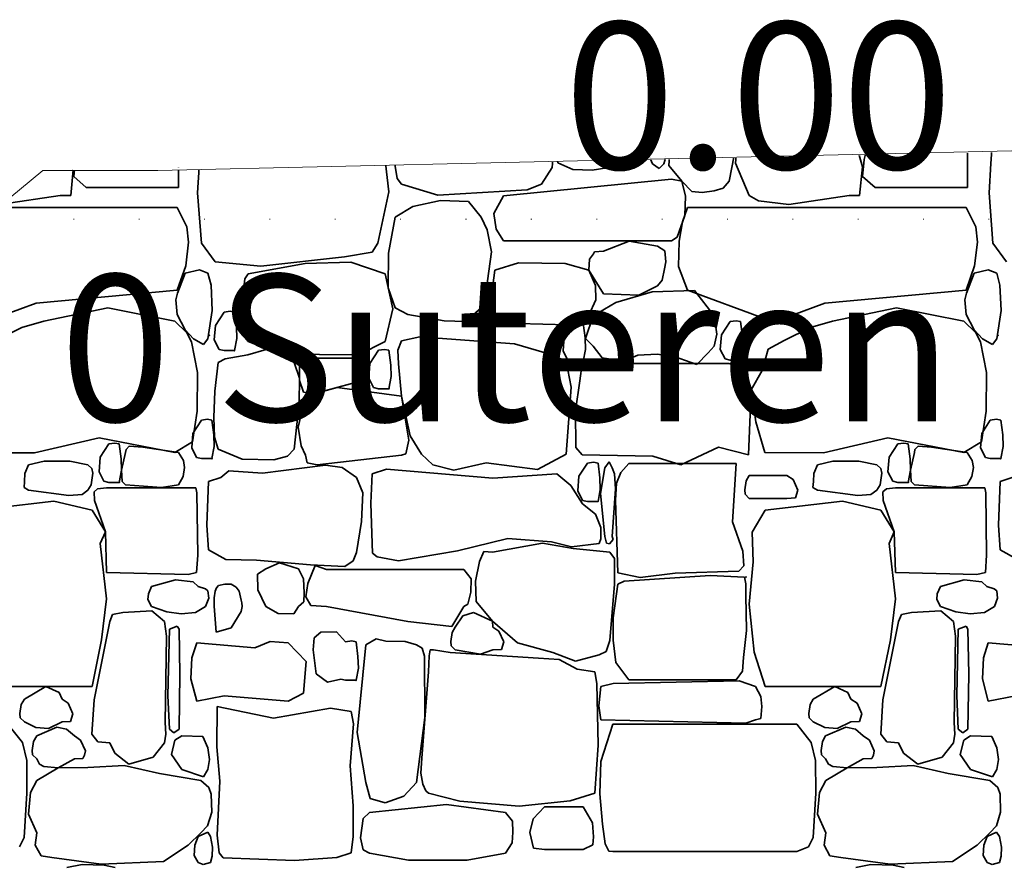
# Model space of a CAD drawing. Units: centimetres. Extents: x -11237 to 27816, y -62800 to -52688.
# Drawn here: x 24212 to 24346, y -55118 to -55003 of the extents above; entities that cross this region are included whole.
import ezdxf

# ---------------------------------------------------------------- set-up
doc = ezdxf.new("R2010")
doc.units = ezdxf.units.CM
doc.header["$MEASUREMENT"] = 0
doc.linetypes.add('Dense Dotted', pattern=[8.819444, 0, -8.819444])
doc.linetypes.add('Wipeout_Contour', pattern=[100, 0, -100])
doc.layers.add('+medja', color=7, linetype='Continuous')
for name, color, linetype, lineweight in [('+medja_Pen_No__1', 7, 'Continuous', 13), ('0_Pen_No__1', 7, 'Continuous', 13), ('Arh_O_Oznake tekst_Pen_No__1', 7, 'Continuous', 13)]:
    doc.layers.add(name, color=color, linetype=linetype, lineweight=lineweight)
doc.layers.add('Arh_O_Crtez Filovi_Pen_No__34', color=7, linetype='Continuous', lineweight=35, true_color=0xe8e8e8)
doc.styles.add('GENERATED_STYLE_1', font='txt')

# ---------------------------------------------------------------- blocks, each defined once
blk = doc.blocks.new('*X7', base_point=(63941.35, -58381.56))
at = {"layer": 'Arh_O_Crtez Filovi_Pen_No__34', "color": 254, "linetype": 'Continuous', "lineweight": 35, "true_color": 0xe8e8e8}
for p, q in [((24296.1, -55022.3), (24296.32, -55021.59)), ((24297.7, -55021.56), (24298.06, -55022.46)), ((24299.61, -55022.44), (24299.85, -55021.51)), ((24300.35, -55021.5), (24300.27, -55022.68)), ((24308.51, -55024.79), (24309.2, -55021.31)), ((24309.48, -55021.3), (24309.37, -55022.34)), ((24326.69, -55022.84), (24326.15, -55020.94)), ((24327.14, -55020.92), (24326.94, -55021.83)), ((24341.02, -55025.69), (24341.02, -55020.62)), ((24344.35, -55020.55), (24344.2, -55022.41)), ((24233.38, -55025.69), (24233.38, -55022.95)), ((24236.17, -55022.89), (24235.98, -55026.41)), ((24262.06, -55026.26), (24261.61, -55022.34)), ((24262.89, -55022.31), (24262.89, -55022.5)), ((24262.89, -55022.5), (24263.19, -55024.43)), ((24282.91, -55025.22), (24284.34, -55022.92)), ((24284.34, -55022.92), (24284.46, -55021.84)), ((24285.04, -55021.83), (24285.11, -55022.3)), ((24285.11, -55022.3), (24287.19, -55023.23)), ((24289.82, -55023.32), (24296.1, -55022.3)), ((24298.06, -55022.46), (24298.95, -55023.07)), ((24298.95, -55023.07), (24299.61, -55022.44)), ((24300.27, -55022.68), (24302.04, -55024.79)), ((24309.37, -55022.34), (24311.22, -55026.75)), ((24326.31, -55026.75), (24326.69, -55022.84)), ((24326.94, -55021.83), (24326.71, -55024.15)), ((24344.2, -55022.41), (24343.98, -55026.41)), ((24218.67, -55026.75), (24219.01, -55023.26)), ((24219.16, -55023.26), (24219.07, -55024.15)), ((24219.07, -55024.15), (24220.77, -55025.69)), ((24287.19, -55023.23), (24289.82, -55023.32)), ((24326.71, -55024.15), (24328.41, -55025.69)), ((24220.77, -55025.69), (24233.38, -55025.69)), ((24263.19, -55024.43), (24263.78, -55025.22)), ((24263.78, -55025.22), (24268.77, -55026.7)), ((24300.64, -55024.53), (24277.71, -55026.81)), ((24280.94, -55025.99), (24282.91, -55025.22)), ((24302.04, -55024.79), (24300.64, -55024.53)), ((24302.54, -55026.86), (24302.04, -55024.79)), ((24302.04, -55024.79), (24303.4, -55026.22)), ((24307.7, -55025.78), (24308.51, -55024.79)), ((24328.41, -55025.69), (24341.02, -55025.69)), ((24209.27, -55027.95), (24217.24, -55026.75)), ((24217.24, -55026.75), (24218.67, -55026.75)), ((24235.98, -55026.41), (24236.49, -55033.27)), ((24260.57, -55033.27), (24262.06, -55026.26)), ((24268.77, -55026.7), (24280.94, -55025.99)), ((24277.71, -55026.81), (24276.38, -55029.23)), ((24302.45, -55029.51), (24302.54, -55026.86)), ((24303.4, -55026.22), (24304.84, -55026.33)), ((24304.84, -55026.33), (24306.44, -55026.13)), ((24306.44, -55026.13), (24307.7, -55025.78)), ((24311.22, -55026.75), (24312.53, -55027.51)), ((24316.66, -55027.99), (24324.88, -55026.75)), ((24324.88, -55026.75), (24326.31, -55026.75)), ((24343.98, -55026.41), (24344.49, -55033.27)), ((24233.19, -55028.4), (24208.73, -55028.4)), ((24234.53, -55031.05), (24233.19, -55028.4)), ((24265.34, -55028.28), (24262.95, -55029.72)), ((24269.13, -55027.45), (24265.34, -55028.28)), ((24272.93, -55027.59), (24269.13, -55027.45)), ((24274.65, -55029.72), (24272.93, -55027.59)), ((24302.84, -55028.4), (24302.13, -55030.36)), ((24340.83, -55028.4), (24302.84, -55028.4)), ((24312.53, -55027.51), (24316.66, -55027.99)), ((24342.17, -55031.05), (24340.83, -55028.4)), ((24262.95, -55029.72), (24262.03, -55034.65)), ((24275.49, -55031.43), (24274.65, -55029.72)), ((24276.38, -55029.23), (24276.71, -55031.36)), ((24301.39, -55032.45), (24302.45, -55029.51)), ((24234.74, -55033.11), (24234.53, -55031.05)), ((24302.13, -55030.36), (24301.68, -55033.01)), ((24342.38, -55033.11), (24342.17, -55031.05)), ((24276.1, -55034.43), (24275.49, -55031.43)), ((24276.71, -55031.36), (24277.71, -55032.95)), ((24300.64, -55032.95), (24301.39, -55032.45)), ((24234.35, -55036.34), (24234.74, -55033.11)), ((24236.49, -55033.27), (24238.36, -55035.83)), ((24259.81, -55034.48), (24260.57, -55033.27)), ((24277.71, -55032.95), (24300.64, -55032.95)), ((24294.85, -55032.97), (24291.37, -55034.34)), ((24298.74, -55033.67), (24294.85, -55032.97)), ((24299.74, -55034.29), (24298.74, -55033.67)), ((24301.68, -55033.01), (24301.59, -55036.45)), ((24341.99, -55036.34), (24342.38, -55033.11)), ((24344.49, -55033.27), (24346.36, -55035.83)), ((24244.61, -55036.38), (24256.04, -55035.12)), ((24256.04, -55035.12), (24259.81, -55034.48)), ((24262.03, -55034.65), (24262, -55039.34)), ((24275.37, -55039.74), (24276.1, -55034.43)), ((24290, -55034.74), (24289.44, -55035.46)), ((24290.15, -55034.44), (24290, -55034.74)), ((24291.37, -55034.34), (24290.15, -55034.44)), ((24299.88, -55035.81), (24299.74, -55034.29)), ((24233.19, -55039.68), (24234.35, -55036.34)), ((24238.36, -55035.83), (24244.61, -55036.38)), ((24250.66, -55036.03), (24242.87, -55037.46)), ((24256.87, -55035.87), (24250.66, -55036.03)), ((24261.58, -55037.46), (24256.87, -55035.87)), ((24279.78, -55035.94), (24276.52, -55036.93)), ((24286.13, -55036.05), (24279.78, -55035.94)), ((24289.35, -55036.93), (24286.13, -55036.05)), ((24289.44, -55035.46), (24289.35, -55036.93)), ((24299.67, -55036.78), (24299.88, -55035.81)), ((24301.59, -55036.45), (24302.84, -55039.68)), ((24340.83, -55039.68), (24341.99, -55036.34)), ((24234.28, -55037.35), (24233.25, -55040.1)), ((24236.22, -55036.89), (24234.28, -55037.35)), ((24237.38, -55037.35), (24236.22, -55036.89)), ((24237.81, -55039), (24237.38, -55037.35)), ((24242.87, -55037.46), (24242.44, -55038.14)), ((24262.61, -55042.22), (24261.58, -55037.46)), ((24276.52, -55036.93), (24276.02, -55040.76)), ((24290.26, -55039.05), (24289.35, -55036.93)), ((24289.35, -55036.93), (24291.37, -55040.16)), ((24299.38, -55038.31), (24299.67, -55036.78)), ((24341.92, -55037.35), (24340.89, -55040.1)), ((24343.86, -55036.89), (24341.92, -55037.35)), ((24345.02, -55037.35), (24343.86, -55036.89)), ((24345.45, -55039), (24345.02, -55037.35)), ((24237.98, -55042.43), (24237.81, -55039)), ((24242.44, -55038.14), (24242.1, -55040.98)), ((24290.3, -55041.01), (24290.26, -55039.05)), ((24296.18, -55040.37), (24298.74, -55039.09)), ((24298.74, -55039.09), (24299.38, -55038.31)), ((24345.62, -55042.43), (24345.45, -55039)), ((24213.93, -55041.47), (24233.19, -55039.68)), ((24233.25, -55040.1), (24233.02, -55041.01)), ((24262, -55039.34), (24262.95, -55042.07)), ((24274.65, -55042.07), (24275.37, -55039.74)), ((24291.37, -55040.16), (24296.18, -55040.37)), ((24298.02, -55039.89), (24293.04, -55041.37)), ((24303.79, -55039.7), (24298.02, -55039.89)), ((24302.84, -55039.68), (24313.4, -55043.59)), ((24306.46, -55043.18), (24303.79, -55039.7)), ((24321.57, -55041.47), (24340.83, -55039.68)), ((24340.89, -55040.1), (24340.66, -55041.01)), ((24209.49, -55043.07), (24213.93, -55041.47)), ((24233.02, -55041.01), (24233.2, -55042.99)), ((24242.1, -55040.98), (24241.88, -55043.81)), ((24276.02, -55040.76), (24276.52, -55043.07)), ((24289.35, -55043.07), (24290.3, -55041.01)), ((24293.04, -55041.37), (24289.95, -55043.18)), ((24317.13, -55043.07), (24321.57, -55041.47)), ((24340.66, -55041.01), (24340.84, -55042.99)), ((24223.72, -55042.07), (24214.98, -55043.92)), ((24232.89, -55043.92), (24223.72, -55042.07)), ((24233.2, -55042.99), (24234.29, -55045.09)), ((24237.38, -55046.31), (24237.98, -55042.43)), ((24239.58, -55042.67), (24238.41, -55044.49)), ((24240.41, -55042.54), (24239.58, -55042.67)), ((24241.01, -55042.67), (24240.41, -55042.54)), ((24241.27, -55044.69), (24241.01, -55042.67)), ((24261.58, -55046.68), (24262.61, -55042.22)), ((24262.95, -55042.07), (24264.68, -55042.98)), ((24264.68, -55042.98), (24269.64, -55043.87)), ((24272.54, -55043.94), (24274.65, -55042.07)), ((24276.52, -55043.07), (24279.69, -55044.23)), ((24286.49, -55044.41), (24289.35, -55043.07)), ((24289.95, -55043.18), (24288.89, -55046.25)), ((24306.84, -55045.7), (24306.46, -55043.18)), ((24313.4, -55043.59), (24317.13, -55043.07)), ((24331.36, -55042.07), (24322.62, -55043.92)), ((24340.53, -55043.92), (24331.36, -55042.07)), ((24340.84, -55042.99), (24341.93, -55045.09)), ((24345.02, -55046.31), (24345.62, -55042.43)), ((24214.98, -55043.92), (24211.98, -55044.77)), ((24234.53, -55045.51), (24232.89, -55043.92)), ((24238.41, -55044.49), (24238.24, -55046.46)), ((24241.88, -55043.81), (24241.96, -55045.6)), ((24269.64, -55043.87), (24272.54, -55043.94)), ((24279.69, -55044.23), (24286.49, -55044.41)), ((24287.18, -55044.18), (24286, -55045.99)), ((24288.01, -55044.05), (24287.18, -55044.18)), ((24288.6, -55044.18), (24288.01, -55044.05)), ((24288.86, -55046.19), (24288.6, -55044.18)), ((24308.64, -55043.97), (24307.47, -55045.79)), ((24309.47, -55043.84), (24308.64, -55043.97)), ((24310.07, -55043.97), (24309.47, -55043.84)), ((24310.32, -55045.98), (24310.07, -55043.97)), ((24322.62, -55043.92), (24319.62, -55044.77)), ((24342.17, -55045.51), (24340.53, -55043.92)), ((24211.98, -55044.77), (24208.39, -55046.52)), ((24234.29, -55045.09), (24235.43, -55046.31)), ((24235.15, -55046.73), (24234.53, -55045.51)), ((24241.32, -55046.26), (24241.27, -55044.69)), ((24241.96, -55045.6), (24242.87, -55046.68)), ((24306.46, -55047.31), (24306.84, -55045.7)), ((24307.47, -55045.79), (24307.3, -55047.76)), ((24319.62, -55044.77), (24316.03, -55046.52)), ((24341.93, -55045.09), (24343.07, -55046.31)), ((24342.79, -55046.73), (24342.17, -55045.51)), ((24235.98, -55050.92), (24235.15, -55046.73)), ((24235.43, -55046.31), (24236.78, -55047.11)), ((24236.78, -55047.11), (24237.38, -55046.31)), ((24238.24, -55046.46), (24238.91, -55047.76)), ((24241.01, -55047.92), (24241.32, -55046.26)), ((24242.87, -55046.68), (24247.23, -55048.41)), ((24257.98, -55048.5), (24261.58, -55046.68)), ((24263.81, -55046.57), (24263.3, -55047.87)), ((24266.31, -55046.02), (24263.81, -55046.57)), ((24279.2, -55047.01), (24266.31, -55046.02)), ((24284.03, -55048.41), (24279.2, -55047.01)), ((24286, -55045.99), (24285.84, -55047.96)), ((24288.92, -55047.76), (24288.86, -55046.19)), ((24288.89, -55046.25), (24289.95, -55047.31)), ((24310.38, -55047.56), (24310.32, -55045.98)), ((24316.03, -55046.52), (24313.83, -55047.74)), ((24343.62, -55050.92), (24342.79, -55046.73)), ((24343.07, -55046.31), (24344.42, -55047.11)), ((24344.42, -55047.11), (24345.02, -55046.31)), ((24238.91, -55047.76), (24239.58, -55047.92)), ((24239.58, -55047.92), (24241.01, -55047.92)), ((24242.81, -55048.48), (24239.74, -55049.02)), ((24245.33, -55047.75), (24242.81, -55048.48)), ((24249.14, -55049.54), (24245.33, -55047.75)), ((24247.23, -55048.41), (24257.98, -55048.5)), ((24260.66, -55047.88), (24259.49, -55049.7)), ((24261.49, -55047.75), (24260.66, -55047.88)), ((24262.09, -55047.88), (24261.49, -55047.75)), ((24262.35, -55049.89), (24262.09, -55047.88)), ((24263.3, -55047.87), (24263.38, -55049.74)), ((24286.27, -55049.35), (24284.03, -55048.41)), ((24285.84, -55047.96), (24286.5, -55049.27)), ((24288.6, -55049.42), (24288.92, -55047.76)), ((24289.95, -55047.31), (24291.2, -55048.9)), ((24294.13, -55049.35), (24296.03, -55048.56)), ((24296.03, -55048.56), (24298.68, -55048.41)), ((24298.68, -55048.41), (24301, -55048.71)), ((24304.11, -55049.82), (24305.64, -55048.21)), ((24305.64, -55048.21), (24306.46, -55047.31)), ((24307.3, -55047.76), (24307.96, -55049.06)), ((24310.07, -55049.22), (24310.38, -55047.56)), ((24313.83, -55047.74), (24313, -55050.65)), ((24238.77, -55049.54), (24238.35, -55053.45)), ((24239.74, -55049.02), (24238.77, -55049.54)), ((24249.88, -55051.67), (24249.14, -55049.54)), ((24250.44, -55048.94), (24249.87, -55049.5)), ((24249.87, -55049.5), (24249.89, -55052)), ((24258.51, -55048.94), (24250.44, -55048.94)), ((24259.09, -55049.27), (24258.51, -55048.94)), ((24259.2, -55050.21), (24259.09, -55049.27)), ((24259.49, -55049.7), (24259.32, -55051.67)), ((24262.4, -55051.47), (24262.35, -55049.89)), ((24263.38, -55049.74), (24263.82, -55054.15)), ((24286.94, -55052.89), (24286.27, -55049.35)), ((24286.5, -55049.27), (24287.18, -55049.42)), ((24287.18, -55049.42), (24288.6, -55049.42)), ((24288.43, -55049.7), (24288.11, -55052.03)), ((24308.48, -55049.7), (24288.43, -55049.7)), ((24291.2, -55048.9), (24294.13, -55049.35)), ((24301, -55048.71), (24304.11, -55049.82)), ((24307.96, -55049.06), (24308.64, -55049.22)), ((24310.26, -55050.16), (24308.48, -55049.7)), ((24308.64, -55049.22), (24310.07, -55049.22)), ((24235.92, -55056.16), (24235.98, -55050.92)), ((24258.98, -55051.38), (24259.2, -55050.21)), ((24311.52, -55053.29), (24310.26, -55050.16)), ((24313, -55050.65), (24311.52, -55053.29)), ((24343.56, -55056.16), (24343.62, -55050.92)), ((24249.84, -55055.04), (24249.88, -55051.67)), ((24249.89, -55052), (24250.44, -55053.6)), ((24251.78, -55053.82), (24258.51, -55051.99)), ((24258.51, -55051.99), (24258.98, -55051.38)), ((24259.32, -55051.67), (24259.99, -55052.97)), ((24262.09, -55053.13), (24262.4, -55051.47)), ((24288.11, -55052.03), (24287.55, -55056.12)), ((24238.35, -55053.45), (24238.21, -55057.04)), ((24250.44, -55053.6), (24251.78, -55053.82)), ((24255.02, -55052.96), (24250.68, -55054.15)), ((24263.82, -55054.15), (24255.02, -55052.96)), ((24259.99, -55052.97), (24260.66, -55053.13)), ((24260.66, -55053.13), (24262.09, -55053.13)), ((24286.27, -55062.04), (24286.94, -55052.89)), ((24311.16, -55062.15), (24311.52, -55053.29)), ((24311.52, -55053.29), (24312.14, -55057.64)), ((24249.14, -55061.35), (24249.84, -55055.04)), ((24250.68, -55054.15), (24249.69, -55058.35)), ((24263.82, -55054.15), (24265, -55059.56)), ((24264.81, -55060.12), (24263.82, -55054.15)), ((24235.3, -55060.35), (24235.92, -55056.16)), ((24287.55, -55056.12), (24287.57, -55061.14)), ((24342.94, -55060.35), (24343.56, -55056.16)), ((24236.5, -55057.41), (24235.33, -55059.23)), ((24237.33, -55057.28), (24236.5, -55057.41)), ((24237.93, -55057.41), (24237.33, -55057.28)), ((24238.19, -55059.42), (24237.93, -55057.41)), ((24238.21, -55057.04), (24238.28, -55059.74)), ((24312.14, -55057.64), (24313.35, -55061.84)), ((24344.14, -55057.41), (24342.97, -55059.23)), ((24344.97, -55057.28), (24344.14, -55057.41)), ((24345.57, -55057.41), (24344.97, -55057.28)), ((24345.83, -55059.42), (24345.57, -55057.41)), ((24235.33, -55059.23), (24235.17, -55061.19)), ((24249.69, -55058.35), (24250.13, -55060.92)), ((24342.97, -55059.23), (24342.81, -55061.19)), ((24213.74, -55061.88), (24222.53, -55059.82)), ((24222.53, -55059.82), (24232.89, -55061.83)), ((24223.87, -55060.66), (24222.69, -55062.47)), ((24224.7, -55060.53), (24223.87, -55060.66)), ((24225.29, -55060.66), (24224.7, -55060.53)), ((24225.55, -55062.67), (24225.29, -55060.66)), ((24232.89, -55061.83), (24235.3, -55060.35)), ((24238.24, -55061), (24238.19, -55059.42)), ((24238.28, -55059.74), (24238.77, -55061.35)), ((24264.38, -55062.02), (24264.81, -55060.12)), ((24265, -55059.56), (24266.54, -55062.04)), ((24321.38, -55061.88), (24330.17, -55059.82)), ((24330.17, -55059.82), (24340.53, -55061.83)), ((24331.51, -55060.66), (24330.33, -55062.47)), ((24332.34, -55060.53), (24331.51, -55060.66)), ((24332.93, -55060.66), (24332.34, -55060.53)), ((24333.19, -55062.67), (24332.93, -55060.66)), ((24340.53, -55061.83), (24342.94, -55060.35)), ((24345.88, -55061), (24345.83, -55059.42)), ((24205.71, -55061.84), (24213.74, -55061.88)), ((24226.14, -55061.83), (24225.61, -55064.25)), ((24226.22, -55061.4), (24226.14, -55061.83)), ((24226.65, -55060.96), (24226.22, -55061.4)), ((24228.49, -55061.1), (24226.65, -55060.96)), ((24233.35, -55061.83), (24228.49, -55061.1)), ((24234.04, -55062.9), (24233.35, -55061.83)), ((24235.17, -55061.19), (24235.83, -55062.5)), ((24237.93, -55062.66), (24238.24, -55061)), ((24238.77, -55061.35), (24242.08, -55062.73)), ((24248.26, -55062.34), (24249.14, -55061.35)), ((24250.13, -55060.92), (24250.68, -55062.2)), ((24263.82, -55062.2), (24264.38, -55062.02)), ((24287.57, -55061.14), (24288.43, -55062.15)), ((24301.89, -55063.5), (24307.05, -55061.09)), ((24307.05, -55061.09), (24311.16, -55062.15)), ((24313.35, -55061.84), (24321.38, -55061.88)), ((24333.78, -55061.83), (24333.25, -55064.25)), ((24333.86, -55061.4), (24333.78, -55061.83)), ((24334.29, -55060.96), (24333.86, -55061.4)), ((24336.13, -55061.1), (24334.29, -55060.96)), ((24340.99, -55061.83), (24336.13, -55061.1)), ((24341.68, -55062.9), (24340.99, -55061.83)), ((24342.81, -55061.19), (24343.47, -55062.5)), ((24345.57, -55062.66), (24345.88, -55061)), ((24215.03, -55063), (24212.9, -55063.5)), ((24216.72, -55062.99), (24215.03, -55063)), ((24218.56, -55063.01), (24216.72, -55062.99)), ((24221.01, -55063.5), (24218.56, -55063.01)), ((24222.69, -55062.47), (24222.53, -55064.44)), ((24225.61, -55064.25), (24225.55, -55062.67)), ((24234.19, -55063.88), (24234.04, -55062.9)), ((24235.83, -55062.5), (24236.5, -55062.66)), ((24236.5, -55062.66), (24237.93, -55062.66)), ((24242.08, -55062.73), (24246.36, -55062.8)), ((24246.36, -55062.8), (24248.26, -55062.34)), ((24250.68, -55062.2), (24250.91, -55063.23)), ((24250.91, -55063.23), (24252.29, -55063.5)), ((24252.29, -55063.5), (24263.82, -55062.2)), ((24266.54, -55062.04), (24268.09, -55063.48)), ((24270.96, -55064.24), (24275.35, -55063.23)), ((24275.35, -55063.23), (24282.36, -55064.12)), ((24282.36, -55064.12), (24286.27, -55062.04)), ((24289.18, -55063.26), (24288.01, -55065.07)), ((24288.43, -55062.15), (24298.09, -55062.32)), ((24290.01, -55063.13), (24289.18, -55063.26)), ((24290.61, -55063.26), (24290.01, -55063.13)), ((24290.87, -55065.27), (24290.61, -55063.26)), ((24292.15, -55063.1), (24291.55, -55063.9)), ((24292.56, -55063.9), (24292.15, -55063.1)), ((24294.82, -55063.31), (24293.72, -55064.53)), ((24309.46, -55063.31), (24294.82, -55063.31)), ((24298.09, -55062.32), (24301.89, -55063.5)), ((24308.97, -55071.28), (24309.46, -55063.31)), ((24322.67, -55063), (24320.54, -55063.5)), ((24324.36, -55062.99), (24322.67, -55063)), ((24326.2, -55063.01), (24324.36, -55062.99)), ((24328.65, -55063.5), (24326.2, -55063.01)), ((24330.33, -55062.47), (24330.17, -55064.44)), ((24333.25, -55064.25), (24333.19, -55062.67)), ((24341.83, -55063.88), (24341.68, -55062.9)), ((24343.47, -55062.5), (24344.14, -55062.66)), ((24344.14, -55062.66), (24345.57, -55062.66)), ((24212.4, -55064.67), (24212.38, -55065.79)), ((24212.9, -55063.5), (24212.4, -55064.67)), ((24221.54, -55064.02), (24221.01, -55063.5)), ((24221.46, -55066.23), (24221.7, -55064.64)), ((24221.7, -55064.64), (24221.54, -55064.02)), ((24222.53, -55064.44), (24223.19, -55065.75)), ((24225.29, -55065.9), (24225.61, -55064.25)), ((24225.61, -55064.25), (24225.68, -55065.77)), ((24233.99, -55065.08), (24234.19, -55063.88)), ((24240.26, -55064.33), (24239.13, -55065.22)), ((24244.84, -55064.65), (24240.26, -55064.33)), ((24253.43, -55063.56), (24244.84, -55064.65)), ((24255.69, -55063.88), (24253.43, -55063.56)), ((24257.66, -55065.22), (24255.69, -55063.88)), ((24261.77, -55064.09), (24259.8, -55064.74)), ((24276.28, -55065.3), (24261.77, -55064.09)), ((24268.09, -55063.48), (24270.96, -55064.24)), ((24291.55, -55063.9), (24290.96, -55067.43)), ((24292.85, -55064.75), (24292.56, -55063.9)), ((24293.72, -55064.53), (24293.13, -55066.02)), ((24320.04, -55064.67), (24320.02, -55065.79)), ((24320.54, -55063.5), (24320.04, -55064.67)), ((24329.18, -55064.02), (24328.65, -55063.5)), ((24329.1, -55066.23), (24329.34, -55064.64)), ((24329.34, -55064.64), (24329.18, -55064.02)), ((24330.17, -55064.44), (24330.83, -55065.75)), ((24332.93, -55065.9), (24333.25, -55064.25)), ((24333.25, -55064.25), (24333.32, -55065.77)), ((24341.63, -55065.08), (24341.83, -55063.88)), ((24212.38, -55065.79), (24212.3, -55066.58)), ((24223.19, -55065.75), (24223.87, -55065.9)), ((24223.87, -55065.9), (24225.29, -55065.9)), ((24225.68, -55065.77), (24226.14, -55066.23)), ((24233.35, -55066.23), (24233.99, -55065.08)), ((24237.25, -55071.75), (24237.48, -55065.78)), ((24237.48, -55065.78), (24239.13, -55065.22)), ((24258.51, -55067.33), (24257.66, -55065.22)), ((24259.8, -55064.74), (24259.63, -55068.75)), ((24285.01, -55064.74), (24276.28, -55065.3)), ((24286.88, -55066.34), (24285.01, -55064.74)), ((24288.01, -55065.07), (24287.85, -55067.04)), ((24290.92, -55066.85), (24290.87, -55065.27)), ((24292.98, -55066.78), (24292.85, -55064.75)), ((24293.13, -55066.02), (24292.99, -55068.3)), ((24310.82, -55065.7), (24310.64, -55066.92)), ((24311.25, -55064.96), (24310.82, -55065.7)), ((24316.38, -55064.96), (24311.25, -55064.96)), ((24317.22, -55065.52), (24316.38, -55064.96)), ((24317.88, -55066.97), (24317.22, -55065.52)), ((24320.02, -55065.79), (24319.94, -55066.58)), ((24330.83, -55065.75), (24331.51, -55065.9)), ((24331.51, -55065.9), (24332.93, -55065.9)), ((24333.32, -55065.77), (24333.78, -55066.23)), ((24340.99, -55066.23), (24341.63, -55065.08)), ((24345.25, -55071.75), (24345.48, -55065.78)), ((24345.48, -55065.78), (24347.13, -55065.22)), ((24212.3, -55066.58), (24212.9, -55066.97)), ((24212.9, -55066.97), (24218.43, -55067.7)), ((24220.21, -55067.57), (24221.01, -55066.97)), ((24221.01, -55066.97), (24221.46, -55066.23)), ((24222.32, -55066.76), (24221.85, -55067.2)), ((24221.85, -55067.2), (24221.89, -55068.38)), ((24223.57, -55066.65), (24222.32, -55066.76)), ((24235.74, -55066.65), (24223.57, -55066.65)), ((24226.14, -55066.23), (24231.03, -55066.61)), ((24231.03, -55066.61), (24233.35, -55066.23)), ((24235.87, -55067.33), (24235.74, -55066.65)), ((24235.99, -55075.82), (24235.87, -55067.33)), ((24258.36, -55071.25), (24258.51, -55067.33)), ((24288.51, -55068.82), (24286.88, -55066.34)), ((24287.85, -55067.04), (24288.51, -55068.35)), ((24290.61, -55068.5), (24290.92, -55066.85)), ((24292.56, -55073.3), (24292.98, -55066.78)), ((24310.64, -55066.92), (24310.68, -55067.52)), ((24317.54, -55068.01), (24317.88, -55066.97)), ((24319.94, -55066.58), (24320.54, -55066.97)), ((24320.54, -55066.97), (24326.07, -55067.7)), ((24327.85, -55067.57), (24328.65, -55066.97)), ((24328.65, -55066.97), (24329.1, -55066.23)), ((24329.96, -55066.76), (24329.49, -55067.2)), ((24329.49, -55067.2), (24329.53, -55068.38)), ((24331.21, -55066.65), (24329.96, -55066.76)), ((24343.38, -55066.65), (24331.21, -55066.65)), ((24333.78, -55066.23), (24338.67, -55066.61)), ((24338.67, -55066.61), (24340.99, -55066.23)), ((24343.51, -55067.33), (24343.38, -55066.65)), ((24343.63, -55075.82), (24343.51, -55067.33)), ((24216.35, -55068.45), (24205.77, -55069.67)), ((24221.58, -55069.67), (24216.35, -55068.45)), ((24218.43, -55067.7), (24220.21, -55067.57)), ((24221.89, -55068.38), (24223.39, -55072.65)), ((24288.51, -55068.35), (24289.18, -55068.5)), ((24289.18, -55068.5), (24290.61, -55068.5)), ((24290.96, -55067.43), (24291.55, -55073.3)), ((24292.99, -55068.3), (24293.32, -55078.23)), ((24310.68, -55067.52), (24311.25, -55068.08)), ((24311.25, -55068.08), (24316.38, -55068.08)), ((24323.99, -55068.45), (24313.41, -55069.67)), ((24316.38, -55068.08), (24317.54, -55068.01)), ((24329.22, -55069.67), (24323.99, -55068.45)), ((24326.07, -55067.7), (24327.85, -55067.57)), ((24329.53, -55068.38), (24331.03, -55072.65)), ((24223.39, -55072.65), (24221.58, -55069.67)), ((24259.63, -55068.75), (24259.8, -55074.23)), ((24290.25, -55070.22), (24288.51, -55068.82)), ((24313.41, -55069.67), (24311.63, -55072.69)), ((24331.03, -55072.65), (24329.22, -55069.67)), ((24257.66, -55075.45), (24258.36, -55071.25)), ((24291, -55072.05), (24290.25, -55070.22)), ((24310.37, -55075.3), (24308.97, -55071.28)), ((24222.68, -55074.22), (24223.39, -55072.65)), ((24223.39, -55072.65), (24223.57, -55078.2)), ((24237.48, -55075.1), (24237.25, -55071.75)), ((24290.98, -55073.6), (24291, -55072.05)), ((24311.63, -55072.69), (24311.78, -55076.72)), ((24330.32, -55074.22), (24331.03, -55072.65)), ((24331.03, -55072.65), (24331.21, -55078.2)), ((24345.48, -55075.1), (24345.25, -55071.75)), ((24271.44, -55075.22), (24278.3, -55073.57)), ((24278.3, -55073.57), (24284.28, -55074)), ((24284.28, -55074), (24286.98, -55074.68)), ((24290.75, -55074.23), (24290.98, -55073.6)), ((24291.55, -55073.3), (24291.75, -55074.17)), ((24292.17, -55074.28), (24292.67, -55073.67)), ((24292.67, -55073.67), (24292.56, -55073.3)), ((24223.56, -55081.8), (24222.68, -55074.22)), ((24237.48, -55075.1), (24239.83, -55076.42)), ((24257.2, -55076.62), (24257.66, -55075.45)), ((24259.8, -55074.23), (24259.86, -55075.54)), ((24263.4, -55076.58), (24271.44, -55075.22)), ((24275.04, -55075.32), (24274.44, -55076.67)), ((24276.2, -55075.4), (24275.04, -55075.32)), ((24283.02, -55074.19), (24276.2, -55075.4)), ((24287.2, -55074.91), (24283.02, -55074.19)), ((24286.98, -55074.68), (24290.75, -55074.23)), ((24292.24, -55075.4), (24287.2, -55074.91)), ((24291.75, -55074.17), (24292.17, -55074.28)), ((24292.85, -55076.3), (24292.24, -55075.4)), ((24310.5, -55077.26), (24310.37, -55075.3)), ((24331.2, -55081.8), (24330.32, -55074.22)), ((24345.48, -55075.1), (24347.83, -55076.42)), ((24235.84, -55078.2), (24235.99, -55075.82)), ((24239.83, -55076.42), (24244.03, -55076.5)), ((24244.03, -55076.5), (24251.37, -55077.14)), ((24256.05, -55077.39), (24257.2, -55076.62)), ((24259.86, -55075.54), (24260.47, -55076.06)), ((24260.47, -55076.06), (24263.4, -55076.58)), ((24274.44, -55076.67), (24273.88, -55079.38)), ((24292.85, -55077.38), (24292.85, -55076.3)), ((24311.78, -55076.72), (24311.23, -55082.52)), ((24343.48, -55078.2), (24343.63, -55075.82)), ((24245.27, -55077.67), (24244.15, -55078.41)), ((24247.16, -55076.89), (24245.27, -55077.67)), ((24249.73, -55077.67), (24247.16, -55076.89)), ((24250.43, -55079.04), (24249.73, -55077.67)), ((24252.03, -55077.23), (24251.03, -55079.68)), ((24251.37, -55077.14), (24256.05, -55077.39)), ((24253.56, -55077.78), (24252.03, -55077.23)), ((24272.3, -55077.78), (24253.56, -55077.78)), ((24273.3, -55079.06), (24272.3, -55077.78)), ((24292.86, -55079.79), (24292.85, -55077.38)), ((24301.16, -55078.29), (24309.82, -55078.01)), ((24309.82, -55078.01), (24310.5, -55077.26)), ((24223.57, -55078.2), (24234.67, -55078.46)), ((24232.95, -55079.21), (24229.69, -55080.11)), ((24235.36, -55079.45), (24232.95, -55079.21)), ((24234.67, -55078.46), (24235.84, -55078.2)), ((24236.04, -55080.11), (24235.36, -55079.45)), ((24244.15, -55078.41), (24244.2, -55080.56)), ((24250.51, -55080.97), (24250.43, -55079.04)), ((24273.28, -55080.86), (24273.3, -55079.06)), ((24273.88, -55079.38), (24273.97, -55082.16)), ((24293.32, -55078.23), (24296.37, -55078.87)), ((24293.32, -55079.79), (24294.2, -55079.39)), ((24294.2, -55079.39), (24305.91, -55078.58)), ((24296.37, -55078.87), (24301.16, -55078.29)), ((24305.91, -55078.58), (24310.6, -55078.81)), ((24310.79, -55079.73), (24310.6, -55078.81)), ((24331.21, -55078.2), (24342.31, -55078.46)), ((24340.59, -55079.21), (24337.33, -55080.11)), ((24343, -55079.45), (24340.59, -55079.21)), ((24342.31, -55078.46), (24343.48, -55078.2)), ((24343.68, -55080.11), (24343, -55079.45)), ((24229.69, -55080.11), (24229.26, -55081.09)), ((24237.04, -55080.4), (24236.04, -55080.11)), ((24237.39, -55080.67), (24237.04, -55080.4)), ((24237.5, -55081.68), (24237.39, -55080.67)), ((24238.37, -55080.72), (24238.25, -55081.66)), ((24238.55, -55080.26), (24238.37, -55080.72)), ((24238.82, -55079.97), (24238.55, -55080.26)), ((24239.7, -55079.76), (24238.82, -55079.97)), ((24240.57, -55079.78), (24239.7, -55079.76)), ((24241.25, -55080.19), (24240.57, -55079.78)), ((24241.66, -55080.72), (24241.25, -55080.19)), ((24241.94, -55081.96), (24241.66, -55080.72)), ((24244.2, -55080.56), (24245.27, -55082.81)), ((24251.03, -55079.68), (24250.73, -55081.49)), ((24292.24, -55087.48), (24292.86, -55079.79)), ((24293.32, -55079.79), (24292.66, -55084.39)), ((24310.76, -55081.33), (24310.79, -55079.73)), ((24337.33, -55080.11), (24336.9, -55081.09)), ((24344.68, -55080.4), (24343.68, -55080.11)), ((24345.03, -55080.67), (24344.68, -55080.4)), ((24345.14, -55081.68), (24345.03, -55080.67)), ((24222.86, -55087.39), (24223.56, -55081.8)), ((24229.26, -55081.09), (24229.21, -55081.87)), ((24229.21, -55081.87), (24229.69, -55082.81)), ((24237.05, -55082.81), (24237.5, -55081.68)), ((24238.25, -55081.66), (24238.24, -55082.76)), ((24242.01, -55082.31), (24241.94, -55081.96)), ((24250.46, -55082.19), (24250.51, -55080.97)), ((24250.73, -55081.49), (24251.45, -55082.69)), ((24272.86, -55082.51), (24273.28, -55080.86)), ((24273.97, -55082.16), (24276.2, -55084.85)), ((24310.87, -55086.12), (24310.76, -55081.33)), ((24330.5, -55087.39), (24331.2, -55081.8)), ((24336.9, -55081.09), (24336.85, -55081.87)), ((24336.85, -55081.87), (24337.33, -55082.81)), ((24344.69, -55082.81), (24345.14, -55081.68)), ((24229.74, -55083.44), (24225.76, -55083.64)), ((24229.69, -55082.81), (24231.8, -55083.56)), ((24231.47, -55084.88), (24229.74, -55083.44)), ((24235.69, -55083.66), (24237.05, -55082.81)), ((24238.24, -55082.76), (24238.53, -55086.34)), ((24240.55, -55085.75), (24241.92, -55083.52)), ((24241.92, -55083.52), (24242.05, -55082.85)), ((24242.05, -55082.85), (24242.01, -55082.31)), ((24245.27, -55082.81), (24246.98, -55083.76)), ((24249.12, -55083.85), (24249.73, -55082.81)), ((24249.73, -55082.81), (24250.46, -55082.19)), ((24251.45, -55082.69), (24253.56, -55082.81)), ((24253.56, -55082.81), (24264.68, -55084.89)), ((24270.67, -55085.54), (24272.3, -55082.81)), ((24272.3, -55082.81), (24272.86, -55082.51)), ((24311.23, -55082.52), (24311.93, -55089.06)), ((24337.38, -55083.44), (24333.4, -55083.64)), ((24337.33, -55082.81), (24339.44, -55083.56)), ((24339.11, -55084.88), (24337.38, -55083.44)), ((24343.33, -55083.66), (24344.69, -55082.81)), ((24224.38, -55083.93), (24223.98, -55084.88)), ((24225.76, -55083.64), (24224.38, -55083.93)), ((24231.8, -55083.56), (24233.74, -55083.81)), ((24233.74, -55083.81), (24235.69, -55083.66)), ((24246.98, -55083.76), (24249.12, -55083.85)), ((24272.17, -55084.09), (24271.14, -55085.63)), ((24273.61, -55083.66), (24272.17, -55084.09)), ((24276.2, -55084.85), (24273.61, -55083.66)), ((24276.2, -55084.85), (24279.61, -55087.78)), ((24276.27, -55085.63), (24276.2, -55084.85)), ((24292.66, -55084.39), (24292.68, -55087.41)), ((24332.02, -55083.93), (24331.62, -55084.88)), ((24333.4, -55083.64), (24332.02, -55083.93)), ((24339.44, -55083.56), (24341.38, -55083.81)), ((24341.38, -55083.81), (24343.33, -55083.66)), ((24223.98, -55084.88), (24221.85, -55095.54)), ((24231.74, -55086.87), (24231.47, -55084.88)), ((24232.13, -55085.91), (24231.92, -55094.99)), ((24233.19, -55085.49), (24232.13, -55085.91)), ((24233.44, -55085.91), (24233.19, -55085.49)), ((24233.57, -55092.05), (24233.44, -55085.91)), ((24238.51, -55086.35), (24240.55, -55085.75)), ((24264.68, -55084.89), (24270.67, -55085.54)), ((24271.14, -55085.63), (24270.71, -55086.37)), ((24277.1, -55086.19), (24276.27, -55085.63)), ((24277.77, -55087.64), (24277.1, -55086.19)), ((24310.48, -55089.78), (24310.87, -55086.12)), ((24331.62, -55084.88), (24329.49, -55095.54)), ((24339.38, -55086.87), (24339.11, -55084.88)), ((24339.77, -55085.91), (24339.56, -55094.99)), ((24340.83, -55085.49), (24339.77, -55085.91)), ((24341.08, -55085.91), (24340.83, -55085.49)), ((24341.21, -55092.05), (24341.08, -55085.91)), ((24221.58, -55093.73), (24222.86, -55087.39)), ((24231.57, -55098.67), (24231.74, -55086.87)), ((24251.87, -55087.08), (24251.76, -55088.75)), ((24252.77, -55086.33), (24251.87, -55087.08)), ((24254.94, -55086.28), (24252.77, -55086.33)), ((24256.18, -55087.64), (24254.94, -55086.28)), ((24257.01, -55087.51), (24256.18, -55087.64)), ((24257.6, -55087.64), (24257.01, -55087.51)), ((24260.32, -55087.25), (24258.91, -55088.06)), ((24261.68, -55087.56), (24260.32, -55087.25)), ((24270.71, -55086.37), (24270.53, -55087.59)), ((24291.71, -55088.96), (24292.24, -55087.48)), ((24292.68, -55087.41), (24293.04, -55090.48)), ((24329.22, -55093.73), (24330.5, -55087.39)), ((24339.21, -55098.67), (24339.38, -55086.87)), ((24235.86, -55087.77), (24235.2, -55089.83)), ((24243.8, -55088.47), (24235.86, -55087.77)), ((24245.9, -55087.6), (24243.8, -55088.47)), ((24248.35, -55087.77), (24245.9, -55087.6)), ((24250.8, -55090.31), (24248.35, -55087.77)), ((24251.76, -55088.75), (24252.17, -55092.03)), ((24257.86, -55089.65), (24257.6, -55087.64)), ((24258.91, -55088.06), (24257.75, -55100.01)), ((24264.32, -55087.61), (24261.68, -55087.56)), ((24265.83, -55088.06), (24264.32, -55087.61)), ((24266.64, -55088.49), (24265.83, -55088.06)), ((24266.94, -55089.6), (24266.64, -55088.49)), ((24267.7, -55088.76), (24267.56, -55089.54)), ((24268.18, -55088.74), (24267.7, -55088.76)), ((24270.45, -55089.1), (24268.18, -55088.74)), ((24270.53, -55087.59), (24270.57, -55088.19)), ((24270.57, -55088.19), (24271.14, -55088.75)), ((24271.14, -55088.75), (24274.56, -55089.35)), ((24274.56, -55089.35), (24276.27, -55088.75)), ((24276.27, -55088.75), (24277.43, -55088.68)), ((24277.43, -55088.68), (24277.77, -55087.64)), ((24279.61, -55087.78), (24284.43, -55089.08)), ((24343.86, -55087.77), (24343.2, -55089.83)), ((24351.8, -55088.47), (24343.86, -55087.77)), ((24235.2, -55089.83), (24235.05, -55092.71)), ((24257.92, -55091.22), (24257.86, -55089.65)), ((24266.98, -55097.98), (24266.94, -55089.6)), ((24267.56, -55089.54), (24267.49, -55091.72)), ((24282.49, -55089.88), (24270.45, -55089.1)), ((24285.29, -55090.07), (24282.49, -55089.88)), ((24284.43, -55089.08), (24287.52, -55090.29)), ((24287.75, -55091.38), (24285.29, -55090.07)), ((24287.52, -55090.29), (24290.78, -55089.43)), ((24290.78, -55089.43), (24291.71, -55088.96)), ((24310.33, -55091.64), (24310.48, -55089.78)), ((24311.93, -55089.06), (24313.41, -55093.73)), ((24343.2, -55089.83), (24343.05, -55092.71)), ((24250.43, -55094.64), (24250.8, -55090.31)), ((24257.6, -55092.88), (24257.92, -55091.22)), ((24290.19, -55091.72), (24287.75, -55091.38)), ((24293.04, -55090.48), (24294.82, -55092.83)), ((24233.44, -55099.54), (24233.57, -55092.05)), ((24235.05, -55092.71), (24235.86, -55095.75)), ((24252.17, -55092.03), (24253.7, -55093.15)), ((24253.7, -55093.15), (24255.5, -55092.73)), ((24255.5, -55092.73), (24256.18, -55092.88)), ((24256.18, -55092.88), (24257.6, -55092.88)), ((24267.49, -55091.72), (24266.58, -55103.53)), ((24290.46, -55093.32), (24290.19, -55091.72)), ((24294.82, -55092.83), (24309.46, -55092.83)), ((24309.46, -55092.83), (24310.33, -55091.64)), ((24341.08, -55099.54), (24341.21, -55092.05)), ((24343.05, -55092.71), (24343.86, -55095.75)), ((24205.77, -55093.73), (24221.58, -55093.73)), ((24215.29, -55093.74), (24212.34, -55095.45)), ((24217.07, -55094.57), (24215.29, -55093.74)), ((24290.61, -55101.76), (24290.46, -55093.32)), ((24290.99, -55093.73), (24290.74, -55096.38)), ((24292.68, -55093.32), (24290.99, -55093.73)), ((24309.87, -55092.97), (24292.68, -55093.32)), ((24312.08, -55093.73), (24309.87, -55092.97)), ((24312.82, -55095.1), (24312.08, -55093.73)), ((24313.41, -55093.73), (24329.22, -55093.73)), ((24322.93, -55093.74), (24319.98, -55095.45)), ((24324.71, -55094.57), (24322.93, -55093.74)), ((24212.34, -55095.45), (24211.91, -55096.19)), ((24217.48, -55095.45), (24217.07, -55094.57)), ((24218.31, -55096.02), (24217.48, -55095.45)), ((24221.85, -55095.54), (24221.55, -55100.23)), ((24231.92, -55094.99), (24232.13, -55099.54)), ((24235.86, -55095.75), (24239.6, -55095)), ((24239.6, -55095), (24248.35, -55095.75)), ((24248.35, -55095.75), (24250.43, -55094.64)), ((24312.97, -55096.49), (24312.82, -55095.1)), ((24319.98, -55095.45), (24319.55, -55096.19)), ((24325.12, -55095.45), (24324.71, -55094.57)), ((24325.95, -55096.02), (24325.12, -55095.45)), ((24329.49, -55095.54), (24329.19, -55100.23)), ((24339.56, -55094.99), (24339.77, -55099.54)), ((24343.86, -55095.75), (24347.6, -55095)), ((24211.91, -55096.19), (24211.73, -55097.42)), ((24218.97, -55097.47), (24218.31, -55096.02)), ((24238.64, -55096.47), (24238.6, -55101.96)), ((24246.32, -55098.05), (24238.64, -55096.47)), ((24254.1, -55096.69), (24246.32, -55098.05)), ((24256.93, -55097.17), (24254.1, -55096.69)), ((24290.74, -55096.38), (24290.99, -55098.3)), ((24312.82, -55098.12), (24312.97, -55096.49)), ((24319.55, -55096.19), (24319.37, -55097.42)), ((24326.61, -55097.47), (24325.95, -55096.02)), ((24211.73, -55097.42), (24211.77, -55098.02)), ((24211.77, -55098.02), (24212.34, -55098.58)), ((24218.63, -55098.51), (24218.97, -55097.47)), ((24257.27, -55098.82), (24256.93, -55097.17)), ((24265.83, -55106.82), (24266.98, -55097.98)), ((24312.08, -55098.3), (24312.82, -55098.12)), ((24319.37, -55097.42), (24319.41, -55098.02)), ((24319.41, -55098.02), (24319.98, -55098.58)), ((24326.27, -55098.51), (24326.61, -55097.47)), ((24212.07, -55101.39), (24210.08, -55098.87)), ((24212.34, -55098.58), (24213.9, -55099.34)), ((24213.9, -55099.34), (24215.62, -55099.46)), ((24216.79, -55099.3), (24214.03, -55100.49)), ((24215.62, -55099.46), (24217.48, -55098.58)), ((24218.1, -55099.55), (24216.79, -55099.3)), ((24217.48, -55098.58), (24218.63, -55098.51)), ((24219.17, -55100.49), (24218.1, -55099.55)), ((24231.66, -55100.26), (24231.57, -55098.67)), ((24232.13, -55099.54), (24232.73, -55100.04)), ((24232.73, -55100.04), (24233.44, -55099.54)), ((24256.79, -55104.56), (24257.27, -55098.82)), ((24292.65, -55098.87), (24290.98, -55103.98)), ((24290.99, -55098.3), (24310.78, -55098.73)), ((24317.72, -55098.87), (24292.65, -55098.87)), ((24310.78, -55098.73), (24312.08, -55098.3)), ((24319.71, -55101.39), (24317.72, -55098.87)), ((24319.98, -55098.58), (24321.54, -55099.34)), ((24321.54, -55099.34), (24323.26, -55099.46)), ((24324.43, -55099.3), (24321.67, -55100.49)), ((24323.26, -55099.46), (24325.12, -55098.58)), ((24325.74, -55099.55), (24324.43, -55099.3)), ((24325.12, -55098.58), (24326.27, -55098.51)), ((24326.81, -55100.49), (24325.74, -55099.55)), ((24339.3, -55100.26), (24339.21, -55098.67)), ((24339.77, -55099.54), (24340.37, -55100.04)), ((24340.37, -55100.04), (24341.08, -55099.54)), ((24214.03, -55100.49), (24213.6, -55101.23)), ((24220, -55101.05), (24219.17, -55100.49)), ((24221.55, -55100.23), (24222.38, -55101.31)), ((24231.47, -55101.41), (24231.66, -55100.26)), ((24233.81, -55100.49), (24232.89, -55101.06)), ((24236.69, -55100.57), (24233.81, -55100.49)), ((24237.38, -55102.1), (24236.69, -55100.57)), ((24257.75, -55100.01), (24258.91, -55106.82)), ((24321.67, -55100.49), (24321.24, -55101.23)), ((24327.64, -55101.05), (24326.81, -55100.49)), ((24329.19, -55100.23), (24330.02, -55101.31)), ((24339.11, -55101.41), (24339.3, -55100.26)), ((24341.45, -55100.49), (24340.53, -55101.06)), ((24344.33, -55100.57), (24341.45, -55100.49)), ((24345.02, -55102.1), (24344.33, -55100.57)), ((24212.66, -55103.83), (24212.07, -55101.39)), ((24213.6, -55101.23), (24213.42, -55102.46)), ((24220.66, -55102.5), (24220, -55101.05)), ((24222.38, -55101.31), (24223.98, -55101.41)), ((24223.98, -55101.41), (24224.67, -55102.83)), ((24229.91, -55103.36), (24231.47, -55101.41)), ((24232.89, -55101.06), (24232.4, -55103.03)), ((24237.62, -55103.72), (24237.38, -55102.1)), ((24238.6, -55101.96), (24238.99, -55106.65)), ((24290.19, -55108.3), (24290.61, -55101.76)), ((24320.3, -55103.83), (24319.71, -55101.39)), ((24321.24, -55101.23), (24321.06, -55102.46)), ((24328.3, -55102.5), (24327.64, -55101.05)), ((24330.02, -55101.31), (24331.62, -55101.41)), ((24331.62, -55101.41), (24332.31, -55102.83)), ((24337.55, -55103.36), (24339.11, -55101.41)), ((24340.53, -55101.06), (24340.04, -55103.03)), ((24345.26, -55103.72), (24345.02, -55102.1)), ((24213.42, -55102.46), (24213.47, -55103.05)), ((24213.47, -55103.05), (24214.03, -55103.61)), ((24214.03, -55103.61), (24214.4, -55104.32)), ((24216.97, -55104.82), (24219.17, -55103.61)), ((24219.17, -55103.61), (24220.33, -55103.54)), ((24220.33, -55103.54), (24220.56, -55103.12)), ((24220.56, -55103.12), (24220.66, -55102.5)), ((24224.67, -55102.83), (24226.6, -55104.34)), ((24226.6, -55104.34), (24229.91, -55103.36)), ((24232.4, -55103.03), (24233.81, -55105.07)), ((24266.58, -55103.53), (24266.42, -55105.56)), ((24321.06, -55102.46), (24321.11, -55103.05)), ((24321.11, -55103.05), (24321.67, -55103.61)), ((24321.67, -55103.61), (24322.04, -55104.32)), ((24324.61, -55104.82), (24326.81, -55103.61)), ((24326.81, -55103.61), (24327.97, -55103.54)), ((24327.97, -55103.54), (24328.2, -55103.12)), ((24328.2, -55103.12), (24328.3, -55102.5)), ((24332.31, -55102.83), (24334.24, -55104.34)), ((24334.24, -55104.34), (24337.55, -55103.36)), ((24340.04, -55103.03), (24341.45, -55105.07)), ((24212.67, -55108.31), (24212.66, -55103.83)), ((24216.97, -55104.82), (24214.06, -55106.55)), ((24214.4, -55104.32), (24214.99, -55104.64)), ((24214.99, -55104.64), (24216.97, -55104.82)), ((24221.01, -55104.8), (24216.97, -55104.82)), ((24225.95, -55104.54), (24221.01, -55104.8)), ((24230.76, -55105.6), (24225.95, -55104.54)), ((24237.38, -55105.07), (24237.62, -55103.72)), ((24257.19, -55110.03), (24256.79, -55104.56)), ((24290.98, -55103.98), (24290.84, -55108.37)), ((24320.31, -55108.31), (24320.3, -55103.83)), ((24324.61, -55104.82), (24321.7, -55106.55)), ((24322.04, -55104.32), (24322.63, -55104.64)), ((24322.63, -55104.64), (24324.61, -55104.82)), ((24328.65, -55104.8), (24324.61, -55104.82)), ((24333.59, -55104.54), (24328.65, -55104.8)), ((24338.4, -55105.6), (24333.59, -55104.54)), ((24345.02, -55105.07), (24345.26, -55103.72)), ((24236.43, -55106.55), (24230.76, -55105.6)), ((24233.81, -55105.07), (24236.79, -55106.07)), ((24236.79, -55106.07), (24237.38, -55105.07)), ((24266.42, -55105.56), (24266.71, -55107.08)), ((24344.07, -55106.55), (24338.4, -55105.6)), ((24341.45, -55105.07), (24344.43, -55106.07)), ((24344.43, -55106.07), (24345.02, -55105.07)), ((24214.06, -55106.55), (24213.18, -55108.18)), ((24237.53, -55107.52), (24236.43, -55106.55)), ((24237.85, -55108.42), (24237.53, -55107.52)), ((24238.99, -55106.65), (24238.66, -55114.02)), ((24258.91, -55106.82), (24259.53, -55109.03)), ((24264.11, -55108.71), (24265.83, -55106.82)), ((24266.71, -55107.08), (24267.12, -55107.97)), ((24321.7, -55106.55), (24320.82, -55108.18)), ((24345.17, -55107.52), (24344.07, -55106.55)), ((24345.49, -55108.42), (24345.17, -55107.52)), ((24212.33, -55114.35), (24212.67, -55108.31)), ((24213.18, -55108.18), (24212.9, -55111.14)), ((24237.91, -55110.9), (24237.85, -55108.42)), ((24259.53, -55109.03), (24261.56, -55109.62)), ((24261.56, -55109.62), (24264.11, -55108.71)), ((24267.12, -55107.97), (24267.49, -55108.3)), ((24267.49, -55108.3), (24271.76, -55109.36)), ((24286.82, -55109.34), (24290.19, -55108.3)), ((24290.84, -55108.37), (24291.23, -55112.54)), ((24319.97, -55114.35), (24320.31, -55108.31)), ((24320.82, -55108.18), (24320.54, -55111.14)), ((24345.55, -55110.9), (24345.49, -55108.42)), ((24257.21, -55114.18), (24257.19, -55110.03)), ((24269.93, -55109.85), (24259.44, -55110.95)), ((24277.98, -55110.95), (24269.93, -55109.85)), ((24271.76, -55109.36), (24279.85, -55110.05)), ((24279.85, -55110.05), (24286.82, -55109.34)), ((24283.3, -55110.15), (24281.76, -55111.78)), ((24288.58, -55110.15), (24283.3, -55110.15)), ((24289.88, -55112.33), (24288.58, -55110.15)), ((24212.9, -55111.14), (24214.06, -55113.7)), ((24237.34, -55112.75), (24237.91, -55110.9)), ((24259.44, -55110.95), (24258.58, -55111.76)), ((24278.94, -55112.1), (24277.98, -55110.95)), ((24320.54, -55111.14), (24321.7, -55113.7)), ((24344.98, -55112.75), (24345.55, -55110.9)), ((24236.43, -55113.7), (24237.34, -55112.75)), ((24258.58, -55111.76), (24258.2, -55114.38)), ((24278.98, -55113.61), (24278.94, -55112.1)), ((24281.76, -55111.78), (24281.29, -55113.65)), ((24290, -55114.26), (24289.88, -55112.33)), ((24291.23, -55112.54), (24291.57, -55115.19)), ((24344.07, -55113.7), (24344.98, -55112.75)), ((24211.68, -55115.63), (24212.33, -55114.35)), ((24214.06, -55113.7), (24213.83, -55115.4)), ((24234.71, -55115.4), (24236.43, -55113.7)), ((24236.05, -55114.18), (24235.62, -55115.37)), ((24237.36, -55113.59), (24236.05, -55114.18)), ((24237.73, -55114.18), (24237.36, -55113.59)), ((24238.03, -55115.67), (24237.73, -55114.18)), ((24238.66, -55114.02), (24238.93, -55116.44)), ((24256.93, -55116.44), (24257.21, -55114.18)), ((24258.2, -55114.38), (24258.59, -55116)), ((24278.89, -55115.05), (24278.98, -55113.61)), ((24281.29, -55113.65), (24281.79, -55115.8)), ((24289.9, -55115.34), (24290, -55114.26)), ((24319.32, -55115.63), (24319.97, -55114.35)), ((24321.7, -55113.7), (24321.47, -55115.4)), ((24342.35, -55115.4), (24344.07, -55113.7)), ((24343.69, -55114.18), (24343.26, -55115.37)), ((24345, -55113.59), (24343.69, -55114.18)), ((24345.37, -55114.18), (24345, -55113.59)), ((24345.67, -55115.67), (24345.37, -55114.18)), ((24213.83, -55115.4), (24214.62, -55116.83)), ((24231.33, -55117.62), (24234.71, -55115.4)), ((24235.62, -55115.37), (24235.5, -55116.78)), ((24237.98, -55116.88), (24238.03, -55115.67)), ((24277.98, -55116.46), (24278.89, -55115.05)), ((24288.58, -55115.98), (24289.9, -55115.34)), ((24291.57, -55115.19), (24292.1, -55116.21)), ((24317.72, -55116.25), (24319.32, -55115.63)), ((24321.47, -55115.4), (24322.26, -55116.83)), ((24338.97, -55117.62), (24342.35, -55115.4)), ((24343.26, -55115.37), (24343.14, -55116.78)), ((24345.62, -55116.88), (24345.67, -55115.67)), ((24214.62, -55116.83), (24216.1, -55117.05)), ((24216.1, -55117.05), (24222.84, -55117.99)), ((24235.5, -55116.78), (24236.05, -55117.74)), ((24237.73, -55117.74), (24237.98, -55116.88)), ((24238.93, -55116.44), (24239.45, -55117.12)), ((24249.19, -55117.47), (24254.99, -55117.09)), ((24254.99, -55117.09), (24256.93, -55116.44)), ((24258.59, -55116), (24259.44, -55116.46)), ((24259.44, -55116.46), (24264.75, -55117.45)), ((24272.74, -55117.43), (24277.98, -55116.46)), ((24281.79, -55115.8), (24283.3, -55115.98)), ((24283.3, -55115.98), (24288.58, -55115.98)), ((24292.1, -55116.21), (24292.65, -55116.25)), ((24292.65, -55116.25), (24317.72, -55116.25)), ((24322.26, -55116.83), (24323.74, -55117.05)), ((24323.74, -55117.05), (24330.48, -55117.99)), ((24343.14, -55116.78), (24343.69, -55117.74)), ((24345.37, -55117.74), (24345.62, -55116.88)), ((24220.21, -55118.04), (24218.14, -55118.43)), ((24223.22, -55118.13), (24220.21, -55118.04)), ((24222.84, -55117.99), (24231.33, -55117.62)), ((24224.74, -55118.43), (24223.22, -55118.13)), ((24236.05, -55117.74), (24236.74, -55118.04)), ((24236.74, -55118.04), (24237.73, -55117.74)), ((24239.45, -55117.12), (24249.19, -55117.47)), ((24264.75, -55117.45), (24272.74, -55117.43)), ((24327.85, -55118.04), (24325.78, -55118.43)), ((24330.86, -55118.13), (24327.85, -55118.04)), ((24330.48, -55117.99), (24338.97, -55117.62)), ((24332.38, -55118.43), (24330.86, -55118.13)), ((24343.69, -55117.74), (24344.38, -55118.04)), ((24344.38, -55118.04), (24345.37, -55117.74))]:
    blk.add_line(p, q, dxfattribs=at)
for p in [(24237.56, -55045.82), (24345.2, -55045.82), (24241.01, -55047.92), (24288.6, -55049.42), (24310.07, -55049.22), (24262.09, -55053.13), (24237.93, -55062.66), (24345.57, -55062.66), (24225.29, -55065.9), (24332.93, -55065.9), (24290.61, -55068.5), (24310.82, -55078.8), (24257.6, -55092.88)]:
    blk.add_point(p, dxfattribs=at)
blk = doc.blocks.new('Fill_1_2', base_point=(63941.35, -58131.56))
at = {"layer": 'Arh_O_Crtez Filovi_Pen_No__34', "color": 254, "linetype": 'Continuous', "lineweight": 35, "true_color": 0xe8e8e8}
blk.add_blockref('*X7', (63941.35, -58381.56), dxfattribs=at)

msp = doc.modelspace()

# ---------------------------------------------------------------- linework, layer by layer
at = {"layer": '0_Pen_No__1', "color": 7, "linetype": 'Dense Dotted', "lineweight": 13}
msp.add_line((27447.97, -55029.99), (22503.87, -55029.99), dxfattribs=at)

# ---------------------------------------------------------------- block references
at = {"layer": 'Arh_O_Crtez Filovi_Pen_No__34', "color": 254, "linetype": 'Continuous', "lineweight": 35, "true_color": 0xe8e8e8}
msp.add_blockref('Fill_1_2', (63941.35, -58131.56), dxfattribs=at)

# ---------------------------------------------------------------- texts
at = {"layer": 'Arh_O_Oznake tekst_Pen_No__1', "color": 7, "linetype": 'Continuous', "lineweight": 13, "insert": (24339, -55037.56), "char_height": 20, "attachment_point": 3, "style": 'GENERATED_STYLE_1'}
msp.add_mtext('\\A1;{\\pqr;\\fArial|b0|i0|c0|p34;0 Suteren}', dxfattribs=at)

# ---------------------------------------------------------------- next in the draw order: wipeouts: each hides what was drawn before it
at = {"color": 254, "linetype": 'Wipeout_Contour', "lineweight": 0, "ltscale": 180463.151506}
msp.add_wipeout([(24230.54, -55023.35), (24496.38, -55017.19), (24214.87, -55023.35)], dxfattribs=at).dxf.layer = '+medja'

# ---------------------------------------------------------------- next in the draw order: linework, layer by layer
at = {"layer": '+medja_Pen_No__1', "color": 7, "linetype": 'Continuous', "lineweight": 13}
msp.add_line((24214.87, -55023.35), (23952.97, -55238.58), dxfattribs=at)

# ---------------------------------------------------------------- next in the draw order: wipeouts: each hides what was drawn before it
at = {"color": 254, "linetype": 'Wipeout_Contour', "lineweight": 0, "ltscale": 180577.156335}
msp.add_wipeout([(24513.49, -55017.19), (24496.38, -55017.19), (24230.54, -55023.35)], dxfattribs=at).dxf.layer = '+medja'

# ---------------------------------------------------------------- next in the draw order: linework, layer by layer
at = {"layer": '+medja_Pen_No__1', "color": 7, "linetype": 'Continuous', "lineweight": 13}
for p in [(24496.38, -55017.19), (24214.87, -55023.35)]:
    msp.add_line(p, (24230.54, -55023.35), dxfattribs=at)

# ---------------------------------------------------------------- next in the draw order: texts
at = {"layer": 'Arh_O_Oznake tekst_Pen_No__1', "color": 7, "linetype": 'Continuous', "lineweight": 13, "insert": (24339, -55003.13), "char_height": 20, "attachment_point": 3, "style": 'GENERATED_STYLE_1'}
msp.add_mtext('\\A1;{\\pqr;\\fArial|b0|i0|c0|p34;0.00}', dxfattribs=at)

doc.saveas('drawing.dxf')
